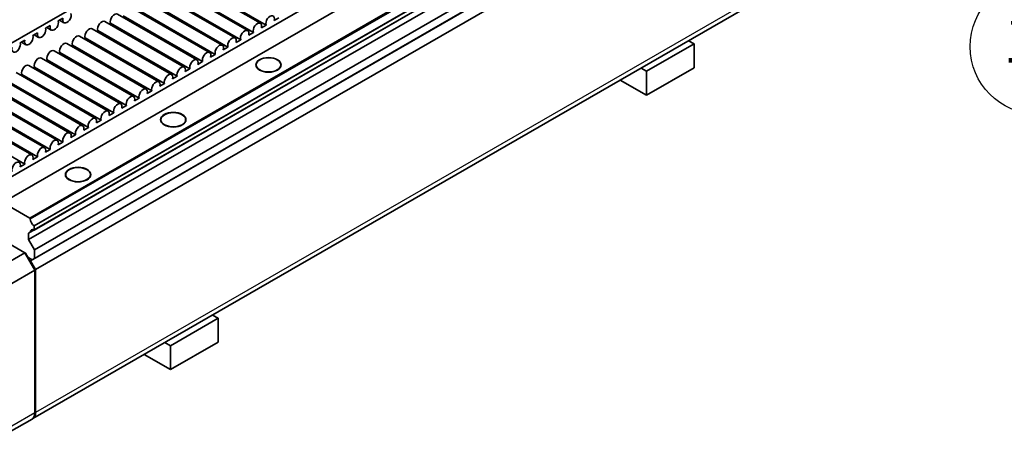
# Model space of a CAD drawing. Units: millimetres. Extents: x 0 to 2970, y 0 to 2100.
# Drawn here: x 1234 to 1508, y 550 to 665 of the extents above; entities that cross this region are included whole.
import ezdxf

# ---------------------------------------------------------------- set-up
doc = ezdxf.new("R2010")
doc.units = ezdxf.units.MM
doc.header["$LTSCALE"] = 5
for name, color, linetype, lineweight in [('Symbol (ISO)', 7, 'Continuous', 25), ('Visible (ISO)', 7, 'Continuous', 35), ('Visible Narrow (ISO)', 7, 'Continuous', 25)]:
    doc.layers.add(name, color=color, linetype=linetype, lineweight=lineweight)
doc.styles.add('Note Text (DIN)', font='tahoma.ttf')

# ---------------------------------------------------------------- blocks, each defined once
blk = doc.blocks.new('Balloon10')
at = {"layer": 'Symbol (ISO)', "color": 1}
for p, q in [((297.807, 137.262), (296.039, 139.029)), ((298.16, 137.615), (296.039, 139.029)), ((296.039, 139.029), (297.453, 136.908)), ((297.453, 136.908), (298.16, 137.615)), ((297.807, 137.262), (300.869, 134.199))]:
    blk.add_line(p, q, dxfattribs=at)
at = {"layer": 'Symbol (ISO)', "color": 1, "flags": 128}
blk.add_lwpolyline([(298.16, 137.615), (296.039, 139.029), (297.453, 136.908), (298.16, 137.615)], dxfattribs=at)
at = {"layer": 'Symbol (ISO)'}
blk.add_circle((303.511, 131.558), 3.75, dxfattribs=at)
at = {"layer": 'Symbol (ISO)', "color": 1}
blk.add_solid([(298.16, 137.615), (296.039, 139.029), (297.453, 136.908), (298.16, 137.615)], dxfattribs=at)
at = {"layer": 'Symbol (ISO)', "insert": (303.511, 131.586), "char_height": 2.5, "attachment_point": 5, "style": 'Note Text (DIN)'}
blk.add_mtext('18', dxfattribs=at)

msp = doc.modelspace()

# ---------------------------------------------------------------- linework, layer by layer
at = {"layer": 'Visible (ISO)'}
for p, q in [((2121.673, 1063.276), (1237.789, 554.281)), ((1562.265, 849.048), (1205.649, 643.687)), ((1217.8, 613.542), (1591.555, 828.774)), ((1598.063, 826.727), (1229.395, 614.426)), ((1605.584, 822.396), (1236.916, 610.095)), ((1605.736, 822.132), (1237.069, 609.83)), ((1606.799, 820.24), (1238.132, 607.938)), ((1606.818, 820.208), (1238.15, 607.906)), ((1605.429, 818.263), (1236.559, 605.845)), ((1605.737, 818.443), (1237.069, 606.141)), ((1606.8, 819.059), (1238.132, 606.758)), ((1606.818, 819.07), (1238.15, 606.768)), ((1605.319, 816.472), (1236.559, 604.117)), ((1237.133, 598.219), (1608.683, 812.181)), ((1608.683, 812.181), (1237.575, 598.474)), ((1606.906, 813.51), (1238.238, 601.208)), ((1608.68, 812.182), (1238.238, 598.859)), ((1617.306, 813.832), (1238.569, 595.732)), ((1297.63, 662.257), (1275.532, 674.982)), ((1301.165, 664.293), (1279.068, 677.018)), ((1302.748, 663.794), (1280.651, 676.519)), ((1294.094, 660.221), (1271.997, 672.946)), ((1295.677, 659.722), (1273.579, 672.447)), ((1299.212, 661.758), (1277.115, 674.483)), ((1290.558, 658.185), (1268.461, 670.91)), ((1292.141, 657.686), (1270.044, 670.411)), ((1283.487, 654.113), (1261.39, 666.838)), ((1285.07, 653.614), (1262.973, 666.339)), ((1287.023, 656.149), (1264.926, 668.874)), ((1288.605, 655.65), (1266.508, 668.375)), ((1241.345, 662.91), (1242.644, 663.657)), ((1244.881, 664.946), (1246.179, 665.693)), ((1245.239, 665.152), (1246.463, 664.447)), ((1279.952, 652.077), (1257.855, 664.802)), ((1259.079, 664.097), (1259.437, 664.303)), ((1281.534, 651.578), (1259.437, 664.303)), ((1302.748, 663.794), (1301.449, 663.046)), ((1306.283, 665.83), (1304.985, 665.082)), ((1237.81, 660.874), (1239.108, 661.621)), ((1238.168, 661.08), (1239.392, 660.375)), ((1241.703, 663.116), (1242.928, 662.411)), ((1276.416, 650.041), (1254.319, 662.766)), ((1255.544, 662.061), (1255.902, 662.267)), ((1277.999, 649.542), (1255.902, 662.267)), ((1299.212, 661.758), (1297.914, 661.011)), ((1234.274, 658.838), (1235.572, 659.585)), ((1234.632, 659.044), (1235.857, 658.339)), ((1269.345, 645.969), (1247.248, 658.694)), ((1248.473, 657.989), (1248.831, 658.195)), ((1270.928, 645.47), (1248.831, 658.195)), ((1272.881, 648.005), (1250.784, 660.73)), ((1252.008, 660.025), (1252.366, 660.231)), ((1274.463, 647.506), (1252.366, 660.231)), ((1295.677, 659.722), (1294.378, 658.975)), ((1408.717, 650.92), (1421.975, 658.554)), ((1420.419, 659.451), (1421.975, 658.554)), ((1421.975, 658.554), (1421.975, 651.912)), ((1265.81, 643.933), (1243.713, 656.658)), ((1244.937, 655.953), (1245.295, 656.159)), ((1267.392, 643.434), (1245.295, 656.159)), ((1288.605, 655.65), (1287.307, 654.903)), ((1292.141, 657.686), (1290.843, 656.939)), ((1262.274, 641.897), (1240.177, 654.622)), ((1241.402, 653.917), (1241.76, 654.123)), ((1263.857, 641.398), (1241.76, 654.123)), ((1285.07, 653.614), (1283.772, 652.867)), ((1255.203, 637.825), (1233.106, 650.55)), ((1234.331, 649.845), (1234.689, 650.051)), ((1256.786, 637.326), (1234.689, 650.051)), ((1258.739, 639.861), (1236.642, 652.586)), ((1237.866, 651.881), (1238.224, 652.087)), ((1260.321, 639.362), (1238.224, 652.087)), ((1281.534, 651.578), (1280.236, 650.831)), ((1407.161, 651.816), (1408.717, 650.92)), ((1408.717, 644.277), (1421.975, 651.912)), ((1408.717, 644.277), (1408.717, 650.92)), ((1251.668, 635.789), (1229.571, 648.514)), ((1253.25, 635.29), (1231.153, 648.015)), ((1274.463, 647.506), (1273.165, 646.759)), ((1277.999, 649.542), (1276.701, 648.795)), ((1401.393, 648.495), (1408.717, 644.277)), ((1244.597, 631.717), (1222.499, 644.442)), ((1248.132, 633.753), (1226.035, 646.478)), ((1249.715, 633.254), (1227.618, 645.979)), ((1270.928, 645.47), (1269.63, 644.723)), ((1241.061, 629.681), (1218.964, 642.406)), ((1242.644, 629.182), (1220.546, 641.907)), ((1246.179, 631.218), (1224.082, 643.943)), ((1267.392, 643.434), (1266.094, 642.687)), ((1237.525, 627.645), (1215.428, 640.37)), ((1239.108, 627.146), (1217.011, 639.871)), ((1260.321, 639.362), (1259.023, 638.615)), ((1263.857, 641.398), (1262.559, 640.651)), ((1235.572, 625.11), (1213.61, 637.758)), ((1256.786, 637.326), (1255.488, 636.579)), ((1253.25, 635.29), (1251.952, 634.543)), ((1246.179, 631.218), (1244.881, 630.471)), ((1249.715, 633.254), (1248.416, 632.507)), ((1242.644, 629.182), (1241.345, 628.435)), ((1239.108, 627.146), (1237.81, 626.399)), ((1235.572, 625.11), (1234.274, 624.363)), ((1229.395, 614.426), (1236.916, 610.095)), ((1220.458, 609.1), (1235.586, 600.388)), ((1236.916, 610.095), (1237.069, 609.83)), ((1237.069, 606.141), (1236.559, 605.845)), ((1238.132, 607.938), (1238.15, 607.906)), ((1238.15, 606.768), (1238.132, 606.758)), ((1238.15, 607.906), (1238.15, 606.768)), ((1236.559, 605.845), (1236.559, 604.117)), ((1236.559, 604.117), (1238.238, 601.208)), ((1238.238, 601.208), (1238.238, 598.859)), ((1229.178, 596.698), (1235.586, 600.388)), ((1235.586, 600.388), (1235.716, 600.313)), ((1235.586, 600.388), (1238.348, 595.604)), ((1238.348, 595.753), (1235.716, 600.313)), ((1237.575, 598.474), (1236.38, 599.162)), ((1237.133, 598.219), (1236.821, 598.399)), ((1238.569, 595.732), (1237.133, 598.219)), ((1238.238, 598.859), (1237.575, 598.474)), ((1231.94, 591.914), (1238.348, 595.604)), ((1238.348, 595.604), (1238.348, 595.753)), ((1238.348, 595.604), (1238.348, 555.877)), ((1238.569, 595.732), (1238.569, 556.004)), ((1276.134, 574.57), (1289.393, 582.205)), ((1287.836, 583.102), (1289.393, 582.205)), ((1289.393, 582.205), (1289.393, 575.563)), ((1274.578, 575.467), (1276.134, 574.57)), ((1276.134, 567.928), (1289.393, 575.563)), ((1276.134, 567.928), (1276.134, 574.57)), ((1268.811, 572.145), (1276.134, 567.928)), ((1237.568, 554.154), (1231.16, 550.464))]:
    msp.add_line(p, q, dxfattribs=at)
for centre, major_axis, start_param, end_param in [((1247.298, 665.896), (-0.834, -1.449), 5.1665706, 8.9667289), ((1260.556, 665.389), (0.834, 1.449), 0, 2.6835436), ((1303.866, 664.88), (0.834, 1.449), 5.1665706, 8.9667289), ((1243.762, 663.86), (-0.834, -1.449), 5.1665706, 8.9667289), ((1257.02, 663.353), (0.834, 1.449), 0, 2.6835436), ((1300.331, 662.844), (0.834, 1.449), 5.1665706, 8.9667289), ((1236.691, 659.788), (-0.834, -1.449), 5.1665706, 8.9667289), ((1240.227, 661.824), (-0.834, -1.449), 5.1665706, 8.9667289), ((1249.949, 659.281), (0.834, 1.449), 0, 2.6835436), ((1253.485, 661.317), (0.834, 1.449), 0, 2.6835436), ((1296.795, 660.808), (0.834, 1.449), 5.1665706, 8.9667289), ((1233.156, 657.752), (-0.834, -1.449), 5.1665706, 8.9667289), ((1246.414, 657.245), (0.834, 1.449), 0, 2.6835436), ((1289.724, 656.736), (0.834, 1.449), 5.1665706, 8.9667289), ((1293.26, 658.772), (0.834, 1.449), 5.1665706, 8.9667289), ((1242.878, 655.209), (0.834, 1.449), 0, 2.6835436), ((1286.189, 654.7), (0.834, 1.449), 5.1665706, 8.9667289), ((1235.807, 651.137), (0.834, 1.449), 0, 2.6835436), ((1239.343, 653.173), (0.834, 1.449), 0, 2.6835436), ((1282.653, 652.664), (0.834, 1.449), 5.1665706, 8.9667289), ((1275.582, 648.592), (0.834, 1.449), 5.1665706, 8.9667289), ((1279.118, 650.628), (0.834, 1.449), 5.1665706, 8.9667289), ((1272.047, 646.556), (0.834, 1.449), 5.1665706, 8.9667289), ((1268.511, 644.52), (0.834, 1.449), 5.1665706, 8.9667289), ((1261.44, 640.449), (0.834, 1.449), 5.1665706, 8.9667289), ((1264.975, 642.484), (0.834, 1.449), 5.1665706, 8.9667289), ((1257.904, 638.413), (0.834, 1.449), 5.1665706, 8.9667289), ((1254.369, 636.377), (0.834, 1.449), 5.1665706, 8.9667289), ((1247.298, 632.305), (0.834, 1.449), 5.1665706, 8.9667289), ((1250.833, 634.341), (0.834, 1.449), 5.1665706, 8.9667289), ((1243.762, 630.269), (0.834, 1.449), 5.1665706, 8.9667289), ((1240.227, 628.233), (0.834, 1.449), 5.1665706, 8.9667289), ((1233.156, 624.161), (0.834, 1.449), 5.1665706, 8.9667289), ((1236.691, 626.197), (0.834, 1.449), 5.1665706, 8.9667289), ((1238.217, 609.214), (0.811, -1.408), 3.9624826, 5.4254443), ((1238.215, 605.385), (-0.811, 1.408), 5.5718409, 6.9981859), ((1235.697, 557.404), (1.871, -3.25), 0, 0.7873319), ((1235.918, 557.531), (1.871, -3.25), 6.2243394, 7.0705172)]:
    msp.add_ellipse(centre, major_axis=major_axis, ratio=0.5780931, start_param=start_param, end_param=end_param, dxfattribs=at)
for centre, major_axis in [((1303.424, 652.725), (3.531, 0)), ((1303.424, 652.725), (-3.438, 0)), ((1276.908, 637.455), (3.531, 0)), ((1276.908, 637.455), (-3.438, 0)), ((1250.391, 622.185), (3.531, 0)), ((1250.391, 622.185), (-3.438, 0))]:
    msp.add_ellipse(centre, major_axis=major_axis, ratio=0.5758617, dxfattribs=at)
at = {"layer": 'Visible Narrow (ISO)'}
for p, q in [((2122.453, 1064.999), (1238.569, 556.004)), ((1238.348, 555.877), (1231.94, 552.186))]:
    msp.add_line(p, q, dxfattribs=at)

# ---------------------------------------------------------------- block references
at = {"layer": 'Symbol (ISO)', "xscale": 5, "yscale": 5, "zscale": 5}
msp.add_blockref('Balloon10', (0, 0), dxfattribs=at)

doc.saveas('drawing.dxf')
